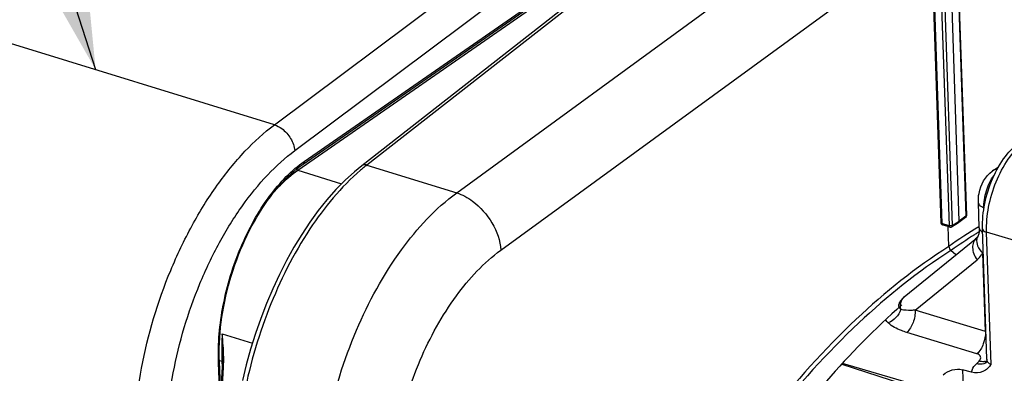
# Model space of a CAD drawing. Units: millimetres. Extents: x 0 to 594, y 0 to 420.
# Drawn here: x 322 to 349, y 80 to 89 of the extents above; entities that cross this region are included whole.
import ezdxf

# ---------------------------------------------------------------- set-up
doc = ezdxf.new("R2010")
doc.units = ezdxf.units.MM
doc.header["$LTSCALE"] = 32.67
doc.layers.get('0').update_dxf_attribs({"linetype": 'CONTINUOUS'})
doc.layers.add('SOLIDES', color=7, linetype='CONTINUOUS')
doc.styles.get("Standard").update_dxf_attribs({"font": 'txt', "width": 0.85})
doc.dimstyles.get("Standard").update_dxf_attribs({"dimtxt": 3.5, "dimasz": 3.5, "dimexe": 0.18, "dimexo": 0.0625, "dimgap": 0.09, "dimtad": 1, "dimdec": 4, "dimdsep": 46, "dimtxsty": 'STANDARD', "dimblk": '_FILLED', "dimblk1": '_FILLED', "dimblk2": '_FILLED', "dimcen": 0.09, "dimclrt": 5, "dimadec": 0, "dimazin": 0, "dimtol": 1, "dimtp": 0.0001, "dimtm": 0.0001, "dimtfac": 1, "dimtdec": 4, "dimtofl": 0, "dimtmove": 0, "dimatfit": 3, "dimldrblk": '_FILLED', "dimfxl": 1, "dimtolj": 1, "dimarcsym": 0})

# ---------------------------------------------------------------- blocks, each defined once
blk = doc.blocks.new('_FILLED')
at = {"color": 0, "linetype": 'BYBLOCK'}
blk.add_solid([(0, 0), (-1, 0.2143), (-1, -0.2143)], dxfattribs=at)

msp = doc.modelspace()

# ---------------------------------------------------------------- linework, layer by layer
at = {"color": 9, "linetype": 'CONTINUOUS'}
for p, q in [((334.071682, 84.758418), (345.663059, 93.210476)), ((347.465314, 92.248795), (347.740635, 84.127565)), ((347.01261, 91.993899), (347.287931, 83.872669)), ((347.099162, 92.002404), (347.374483, 83.881174)), ((346.822065, 91.952689), (347.093963, 83.932426)), ((335.256169, 83.218349), (346.807382, 91.641999)), ((347.740635, 84.127565), (347.562164, 83.998157)), ((347.287931, 83.872669), (347.093963, 83.932426)), ((347.111918, 83.897291), (347.112049, 83.89725)), ((347.374483, 83.881174), (347.562164, 83.998157)), ((348.096947, 83.854595), (348.085289, 83.84751)), ((349.629761, 83.3055), (348.294774, 83.700535)), ((348.415058, 80.152475), (348.294774, 83.700535)), ((347.352943, 83.217284), (347.338115, 83.206719)), ((348.262491, 81.0335), (348.191029, 83.141455)), ((346.376973, 81.607782), (348.038313, 82.961078)), ((348.262491, 81.0335), (346.376973, 81.607782)), ((348.036861, 80.436244), (346.150893, 81.010091)), ((347.648538, 80.010626), (347.790869, 75.812235))]:
    msp.add_line(p, q, dxfattribs=at)
at = {"color": 7, "linetype": 'CONTINUOUS'}
for p, q in [((347.47644, 92.266104), (347.751764, 84.144769)), ((346.796089, 91.975125), (347.067987, 83.954862)), ((347.562164, 83.998157), (347.286515, 92.129076)), ((348.455006, 85.345105), (348.614933, 85.452723)), ((348.454971, 85.345081), (348.447833, 85.340095)), ((348.097881, 83.822068), (348.074668, 84.506781)), ((347.725986, 84.092158), (347.547288, 83.962585)), ((347.306018, 83.837492), (347.112049, 83.89725)), ((347.284142, 83.318167), (347.26612, 83.849784)), ((347.35748, 83.844182), (347.545399, 83.961314)), ((347.545426, 83.961331), (347.547257, 83.962563)), ((348.305851, 80.294622), (348.187307, 83.791354)), ((346.086749, 81.966962), (348.021468, 83.542956)), ((347.465314, 83.089921), (347.338115, 83.206719)), ((345.961292, 81.814475), (345.959798, 81.811786)), ((344.408449, 80.159536), (346.695908, 79.42062)), ((346.771948, 79.488653), (344.423642, 80.17673)), ((348.305865, 80.294197), (348.305861, 80.294317)), ((347.893595, 79.943767), (347.648538, 80.010626))]:
    msp.add_line(p, q, dxfattribs=at)
for points in [[(348.097885, 83.822068), (348.098363, 83.789743), (348.097602, 83.759089), (348.095648, 83.729805), (348.092553, 83.702232), (348.08844, 83.676935), (348.083458, 83.654084), (348.077765, 83.633731), (348.071613, 83.61614), (348.065202, 83.601209), (348.05859, 83.588503), (348.057807, 83.587146)], [(348.057865, 83.587243), (348.054073, 83.580973), (348.048683, 83.572846), (348.043221, 83.565454), (348.037708, 83.558766), (348.032121, 83.55271), (348.026448, 83.547241), (348.021398, 83.542899)], [(348.305865, 80.294204), (348.305947, 80.282806), (348.305089, 80.267423), (348.303247, 80.253197), (348.300637, 80.240385), (348.297583, 80.229412), (348.294389, 80.22038), (348.291344, 80.213309), (348.288844, 80.208406), (348.287228, 80.205662)]]:
    msp.add_lwpolyline(points, dxfattribs=at)
for centre, radius, start, end in [((347.688212, 84.14414), 0.064222, 305.7313075, 311.9347152), ((347.412342, 83.322665), 0.128279, 182.0096827, 187.9553795)]:
    msp.add_arc(centre, radius, start, end, dxfattribs=at)
at = {"color": 9, "linetype": 'CONTINUOUS'}
for centre, radius, start, end in [((354.870409, 72.707492), 13.043691, 121.3446001, 125.5634631), ((355.065315, 72.389487), 13.293678, 122.2605868, 125.4613256), ((354.67208, 73.001079), 12.566602, 121.9845121, 122.232864), ((354.601426, 73.11434), 12.43311, 121.5672314, 121.9848122), ((346.331677, 81.731953), 0.347712, 167.3546921, 167.8382896), ((348.004675, 80.215608), 0.857565, 71.1845448, 72.5040407), ((361.960299, 65.98497), 19.888078, 134.2007874, 134.4907496), ((348.214704, 80.468229), 0.241897, 281.044172, 286.8778842), ((348.164448, 80.346826), 0.18626, 306.3841308, 311.9895155), ((348.219886, 80.45081), 0.223723, 286.9030975, 291.3254913)]:
    msp.add_arc(centre, radius, start, end, dxfattribs=at)
at = {"color": 7, "linetype": 'CONTINUOUS'}
for points, knots in [([(348.187307, 83.791354), (348.179617, 84.018162), (348.226458, 84.484886), (348.435404, 85.146939), (348.760704, 85.727374), (349.061534, 86.038585), (349.225895, 86.149186)], [0, 0, 0, 0, 0.25560027, 0.52278678, 0.776870428, 1, 1, 1, 1]), ([(348.074734, 84.504595), (348.070556, 84.583691), (348.093846, 84.894184), (348.259909, 85.203804), (348.447873, 85.340039)], [0, 0, 0, 0, 0.254397503, 1, 1, 1, 1]), ([(348.225066, 84.344276), (348.20356, 84.353738), (348.138107, 84.386864), (348.077519, 84.453154), (348.074764, 84.504592)], [0, 0, 0, 0, 0.313248719, 1, 1, 1, 1]), ([(347.101127, 83.901826), (347.102875, 83.900889), (347.106448, 83.899184), (347.110168, 83.89783), (347.112049, 83.89725)], [0, 0, 0, 0, 0.501840064, 1, 1, 1, 1]), ([(347.345646, 83.838637), (347.347673, 83.839419), (347.351661, 83.841199), (347.355454, 83.84336), (347.357299, 83.84453)], [0, 0, 0, 0, 0.498676292, 1, 1, 1, 1]), ([(346.018307, 81.747437), (344.575972, 80.483927), (341.916198, 77.305157), (339.968593, 73.677008), (339.10263, 71.678903)], [0, 0, 0, 0, 0.468232096, 1, 1, 1, 1]), ([(348.415058, 80.152475), (348.358656, 80.0749), (348.210431, 79.925994), (347.991759, 79.916984), (347.893595, 79.943767)], [0, 0, 0, 0, 0.48522796, 1, 1, 1, 1]), ([(347.133438, 79.874734), (347.195787, 79.93971), (347.368116, 80.02479), (347.558924, 80.035075), (347.648538, 80.010626)], [0, 0, 0, 0, 0.492246392, 1, 1, 1, 1])]:
    msp.add_open_spline(points, degree=3, knots=knots, dxfattribs=at)
at = {"color": 9, "linetype": 'CONTINUOUS'}
for points, knots in [([(348.294774, 83.700535), (348.28716, 83.925118), (348.33111, 84.389753), (348.528513, 85.054589), (348.835773, 85.644519), (349.116394, 85.971533), (349.269821, 86.094361)], [0, 0, 0, 0, 0.253598016, 0.521732658, 0.778199471, 1, 1, 1, 1]), ([(348.225066, 84.344276), (348.216966, 84.49981), (348.266546, 84.813819), (348.402604, 85.101154), (348.496971, 85.224956)], [0, 0, 0, 0, 0.500126602, 1, 1, 1, 1]), ([(330.400124, 76.145457), (330.37241, 76.963229), (330.540836, 78.655114), (331.288446, 81.065088), (332.44541, 83.183871), (333.49947, 84.338332), (334.071681, 84.758418)], [0, 0, 0, 0, 0.254304798, 0.523060135, 0.779380411, 1, 1, 1, 1]), ([(334.071548, 84.75832), (334.225005, 84.708981), (334.81424, 84.385125), (335.220399, 83.722632), (335.256169, 83.218349)], [0, 0, 0, 0, 0.241762065, 1, 1, 1, 1]), ([(347.75177, 84.144769), (347.75185, 84.141647), (347.749249, 84.134569), (347.743846, 84.129805), (347.740635, 84.127565)], [0, 0, 0, 0, 0.443755006, 1, 1, 1, 1]), ([(347.296856, 83.870426), (347.29532, 83.870735), (347.292325, 83.871407), (347.289366, 83.872227), (347.287931, 83.872669)], [0, 0, 0, 0, 0.510671159, 1, 1, 1, 1]), ([(348.097885, 83.822068), (348.098295, 83.810309), (348.109484, 83.756211), (348.154495, 83.716061), (348.190382, 83.693568)], [0, 0, 0, 0, 0.21741738, 1, 1, 1, 1]), ([(348.187311, 83.791354), (348.18763, 83.781966), (348.203813, 83.733542), (348.256987, 83.711716), (348.294774, 83.700535)], [0, 0, 0, 0, 0.192485538, 1, 1, 1, 1]), ([(348.0214, 83.542895), (347.986726, 83.514615), (347.92975, 83.433245), (347.909136, 83.279827), (347.945453, 83.114415), (348.00251, 83.010273), (348.038313, 82.961078)], [0, 0, 0, 0, 0.211544628, 0.446571205, 0.712343073, 1, 1, 1, 1]), ([(348.032368, 83.522302), (348.018083, 83.459824), (348.043835, 83.3093), (348.134063, 83.194674), (348.191029, 83.141455)], [0, 0, 0, 0, 0.451187404, 1, 1, 1, 1]), ([(347.284142, 83.318167), (346.394551, 82.753585), (344.643662, 81.348695), (341.397846, 77.721504), (339.471493, 74.38589), (338.392424, 71.991997)], [0, 0, 0, 0, 0.21704031, 0.45908995, 1, 1, 1, 1]), ([(332.304262, 76.332759), (332.282117, 76.98689), (332.417709, 78.34034), (333.019072, 80.267634), (333.949504, 81.961496), (334.796632, 82.883219), (335.256169, 83.218349)], [0, 0, 0, 0, 0.254163768, 0.522798543, 0.779134632, 1, 1, 1, 1]), ([(347.338115, 83.206719), (346.452878, 82.645215), (344.71053, 81.247796), (341.480438, 77.639495), (339.563344, 74.320949), (338.489444, 71.939245)], [0, 0, 0, 0, 0.217038691, 0.459086566, 1, 1, 1, 1]), ([(348.038313, 82.961078), (348.0839, 82.998213), (348.138289, 83.05738), (348.180855, 83.123979), (348.191029, 83.141455)], [0, 0, 0, 0, 0.744094231, 1, 1, 1, 1]), ([(345.992399, 81.808072), (345.995992, 81.824085), (346.013712, 81.88376), (346.051222, 81.938015), (346.08675, 81.96696)], [0, 0, 0, 0, 0.263685766, 1, 1, 1, 1]), ([(345.950733, 81.686365), (345.938978, 81.716045), (345.938305, 81.764125), (345.955789, 81.80415), (345.961297, 81.814483)], [0, 0, 0, 0, 0.731632043, 1, 1, 1, 1]), ([(346.37697, 81.60778), (346.342115, 81.605593), (346.214512, 81.600418), (346.084871, 81.604405), (345.994107, 81.624658)], [0, 0, 0, 0, 0.273013684, 1, 1, 1, 1]), ([(346.376978, 81.607779), (346.382222, 81.49607), (346.340443, 81.277406), (346.228285, 81.081702), (346.150894, 81.010086)], [0, 0, 0, 0, 0.514703472, 1, 1, 1, 1]), ([(346.150893, 81.010091), (346.102377, 81.024851), (345.927004, 81.085367), (345.75651, 81.173381), (345.656465, 81.264526)], [0, 0, 0, 0, 0.272571921, 1, 1, 1, 1]), ([(348.262491, 81.0335), (348.267727, 80.921921), (348.226032, 80.703459), (348.114098, 80.507916), (348.036861, 80.436244)], [0, 0, 0, 0, 0.514588633, 1, 1, 1, 1]), ([(348.094828, 80.242753), (348.111107, 80.258588), (348.137774, 80.292527), (348.144046, 80.383497), (348.077572, 80.423851), (348.036861, 80.436244)], [0, 0, 0, 0, 0.270193711, 0.493686117, 1, 1, 1, 1]), ([(347.893594, 79.943767), (347.896711, 79.963727), (347.919301, 80.049788), (347.974171, 80.124581), (348.022851, 80.172401)], [0, 0, 0, 0, 0.228420975, 1, 1, 1, 1]), ([(348.274937, 80.196876), (348.259496, 80.185497), (348.181737, 80.14506), (348.087248, 80.153601), (348.022851, 80.172401)], [0, 0, 0, 0, 0.222343342, 1, 1, 1, 1]), ([(348.261043, 80.230812), (348.248428, 80.22834), (348.192785, 80.22177), (348.136109, 80.230706), (348.094828, 80.242753)], [0, 0, 0, 0, 0.230142427, 1, 1, 1, 1]), ([(348.415058, 80.152475), (348.384088, 80.159462), (348.324417, 80.196556), (348.306956, 80.262603), (348.305865, 80.2942)], [0, 0, 0, 0, 0.501052125, 1, 1, 1, 1])]:
    msp.add_open_spline(points, degree=3, knots=knots, dxfattribs=at)
at = {"color": 7, "linetype": 'CONTINUOUS'}
for points in [[(348.579369, 85.388671), (348.535649, 85.384297), (348.491428, 85.369605), (348.454972, 85.34508)], [(347.751737, 84.144769), (347.752334, 84.127243), (347.744175, 84.108084), (347.73113, 84.096365)], [(347.06801, 83.954975), (347.068608, 83.934109), (347.082728, 83.911686), (347.101127, 83.901826)], [(347.306018, 83.837493), (347.318647, 83.833602), (347.333316, 83.833882), (347.345646, 83.838637)], [(347.547263, 83.962558), (347.557678, 83.970109), (347.5626, 83.985301), (347.562164, 83.998157)], [(347.284142, 83.318167), (347.28554, 83.276914), (347.307712, 83.234636), (347.338115, 83.206719)], [(346.086749, 81.966962), (346.03573, 81.925403), (345.992271, 81.872592), (345.961318, 81.814524)]]:
    msp.add_open_spline(points, degree=3, dxfattribs=at)
at = {"color": 9, "linetype": 'CONTINUOUS'}
for points in [[(347.725945, 84.092121), (347.736311, 84.099611), (347.741216, 84.114789), (347.740635, 84.127565)], [(347.093963, 83.932426), (347.083029, 83.935795), (347.068368, 83.943419), (347.067981, 83.954854)], [(347.093963, 83.932426), (347.094407, 83.919322), (347.099414, 83.901238), (347.111968, 83.897452)], [(347.287931, 83.872669), (347.288376, 83.859562), (347.293383, 83.841471), (347.30594, 83.837688)], [(347.374483, 83.881174), (347.352578, 83.866942), (347.322467, 83.865278), (347.296856, 83.870426)], [(347.374483, 83.881174), (347.374781, 83.867615), (347.369013, 83.851383), (347.357512, 83.844195)], [(348.057807, 83.587147), (348.046135, 83.567075), (348.037543, 83.544937), (348.032368, 83.522302)], [(345.994101, 81.624689), (345.975726, 81.641835), (345.959987, 81.662998), (345.950733, 81.686365)], [(345.983457, 81.716412), (345.982956, 81.746135), (345.985505, 81.776146), (345.991768, 81.805206)], [(345.994107, 81.624658), (345.987737, 81.654782), (345.983976, 81.685626), (345.983457, 81.716412)], [(345.994135, 81.624653), (345.938037, 81.469953), (345.807274, 81.330373), (345.656465, 81.264528)], [(345.656465, 81.264526), (345.62854, 81.289948), (345.603558, 81.319468), (345.584698, 81.352184)]]:
    msp.add_open_spline(points, degree=3, dxfattribs=at)
at = {"layer": 'SOLIDES', "color": 9, "linetype": 'CONTINUOUS'}
for p, q in [((329.180134, 86.582099), (340.206279, 94.828965)), ((329.723082, 85.889877), (339.995647, 93.573093)), ((341.667406, 93.315808), (331.660082, 85.50124)), ((329.807098, 85.362554), (339.971852, 92.416162)), ((329.976737, 85.596785), (339.698438, 92.338949)), ((329.180134, 86.582099), (317.771755, 90.09677)), ((331.660082, 85.50124), (334.071682, 84.758418)), ((329.807098, 85.362554), (330.984122, 84.99994)), ((327.779541, 80.971107), (328.589023, 80.721676)), ((327.723574, 79.127678), (327.679329, 80.191709)), ((327.702246, 80.257472), (327.768683, 80.237087)), ((327.768683, 80.237087), (327.773744, 80.087798)), ((327.773593, 79.432867), (327.812193, 80.0713))]:
    msp.add_line(p, q, dxfattribs=at)
at = {"layer": 'SOLIDES', "color": 7, "linetype": 'CONTINUOUS'}
for p, q in [((341.528019, 93.29654), (331.521345, 85.48248)), ((329.946942, 85.524609), (339.613037, 92.22821)), ((347.284142, 83.318167), (347.26612, 83.849784)), ((327.744216, 79.240868), (327.703191, 80.227443)), ((327.747346, 79.44978), (327.786701, 80.101127)), ((327.788446, 80.13511), (327.786701, 80.101127)), ((327.789795, 80.168144), (327.788446, 80.13511)), ((327.790827, 80.202968), (327.789795, 80.168144)), ((327.791323, 80.22817), (327.790821, 80.202971))]:
    msp.add_line(p, q, dxfattribs=at)
for points in [[(327.703191, 80.227444), (327.699706, 80.338185), (327.69839, 80.468742), (327.700023, 80.601114), (327.704614, 80.735123), (327.71216, 80.870602), (327.722658, 81.007386), (327.736101, 81.145314), (327.752476, 81.284206), (327.771766, 81.423876), (327.793952, 81.564148), (327.819007, 81.704845), (327.8469, 81.84578), (327.877601, 81.986776), (327.911071, 82.127656), (327.947267, 82.268234), (327.986146, 82.408333), (328.027658, 82.547778), (328.071748, 82.686385), (328.118363, 82.82398), (328.167442, 82.960393), (328.218919, 83.095444), (328.27273, 83.228963), (328.328803, 83.360786), (328.387064, 83.490741), (328.447439, 83.618666), (328.509847, 83.744403), (328.574204, 83.867792), (328.640427, 83.988677), (328.708428, 84.106913), (328.778115, 84.222349), (328.849397, 84.33484), (328.922178, 84.444253), (328.99636, 84.550452), (329.071845, 84.653307), (329.148532, 84.752695), (329.226315, 84.848493), (329.305089, 84.940586), (329.384747, 85.028867), (329.465171, 85.113224), (329.546252, 85.193557), (329.627883, 85.269781), (329.709945, 85.341807), (329.792324, 85.409554), (329.874897, 85.472949), (329.94694, 85.524608)], [(331.521392, 85.482516), (331.325753, 85.321931), (331.075412, 85.093174), (330.829838, 84.842371), (330.58992, 84.570689), (330.356435, 84.279245), (330.1301, 83.969123), (329.911728, 83.641595), (329.702128, 83.298015), (329.502021, 82.93969), (329.312156, 82.568065), (329.133249, 82.184632), (328.965952, 81.790864), (328.810908, 81.388332), (328.66872, 80.97864), (328.539926, 80.563371), (328.425037, 80.144176), (328.324514, 79.722717)], [(327.79134, 80.35201), (327.791613, 80.329502), (327.791805, 80.294645)], [(327.791805, 80.294645), (327.791707, 80.260866), (327.791323, 80.22817)]]:
    msp.add_lwpolyline(points, dxfattribs=at)
at = {"layer": 'SOLIDES', "color": 9, "linetype": 'CONTINUOUS'}
for centre, radius, start, end in [((334.923478, 81.325116), 5.300024, 129.1546718, 130.3380067), ((334.782506, 81.498259), 5.07675, 127.9551086, 129.1547817), ((335.823541, 80.480837), 8.058916, 176.5127457, 180.5205756), ((370.457292, 81.612385), 42.682563, 180.8609633, 181.2768174), ((335.041917, 80.480566), 7.277325, 180.5743502, 181.2415849), ((323.216995, 80.273343), 4.601181, 0.1359695, 1.3910227), ((334.806464, 80.475428), 7.041816, 181.2413036, 181.9396364), ((327.818334, 80.328809), 0.136643, 267.1785586, 269.3155787), ((324.348385, 80.280694), 3.470131, 356.5405541, 356.8658535), ((324.634442, 80.265453), 3.183669, 356.8582827, 357.9143909), ((324.74008, 80.261131), 3.077944, 357.9232195, 358.284806), ((324.750815, 80.260809), 3.067204, 358.2848053, 358.6464047), ((324.258436, 80.272276), 3.559716, 358.6491148, 359.4112592), ((323.893315, 80.276018), 3.924857, 359.4113998, 0.120356)]:
    msp.add_arc(centre, radius, start, end, dxfattribs=at)
for points, knots in [([(325.407225, 77.469061), (325.389992, 77.890192), (325.411748, 78.758298), (325.654639, 80.521599), (326.174809, 82.262504), (326.939489, 83.873733), (327.60491, 84.949128), (328.342342, 85.862147), (328.896257, 86.36962), (329.180134, 86.582099)], [0, 0, 0, 0, 0.124195416, 0.255107956, 0.523810833, 0.655107558, 0.779912728, 0.895515723, 1, 1, 1, 1]), ([(329.18012, 86.582089), (329.250021, 86.560321), (329.423267, 86.466812), (329.631499, 86.231723), (329.714214, 86.003476), (329.723082, 85.889877)], [0, 0, 0, 0, 0.238548614, 0.628728826, 1, 1, 1, 1]), ([(326.277252, 77.561914), (326.244436, 78.351185), (326.392194, 79.98385), (326.976456, 81.942323), (327.675159, 83.415216), (328.283182, 84.397839), (328.95721, 85.232142), (329.463566, 85.695772), (329.723082, 85.889877)], [0, 0, 0, 0, 0.254820361, 0.523619465, 0.65496023, 0.779809734, 0.895460532, 1, 1, 1, 1]), ([(327.679329, 80.191709), (327.657776, 80.710142), (327.758041, 81.782568), (328.223406, 83.304115), (328.851496, 84.453016), (329.46976, 85.187962), (329.805379, 85.477943), (329.976737, 85.596785)], [0, 0, 0, 0, 0.256452272, 0.526649431, 0.782227184, 0.89693337, 1, 1, 1, 1]), ([(331.492796, 85.365002), (330.963262, 84.915386), (329.999545, 83.737126), (328.94718, 81.634362), (328.273205, 79.276322), (328.124445, 77.632966), (328.151379, 76.838435)], [0, 0, 0, 0, 0.221657764, 0.47814493, 0.746331011, 1, 1, 1, 1]), ([(329.976737, 85.596785), (329.977504, 85.582451), (329.974425, 85.554716), (329.957258, 85.531761), (329.946941, 85.52461)], [0, 0, 0, 0, 0.533478568, 1, 1, 1, 1]), ([(331.660082, 85.50124), (331.647405, 85.50498), (331.600972, 85.514769), (331.548511, 85.503664), (331.521392, 85.482516)], [0, 0, 0, 0, 0.277637192, 1, 1, 1, 1]), ([(329.189442, 84.804158), (329.23832, 84.859231), (329.42792, 85.062339), (329.639252, 85.246137), (329.807098, 85.362554)], [0, 0, 0, 0, 0.264964716, 1, 1, 1, 1]), ([(327.679329, 80.191709), (327.683043, 80.194185), (327.694574, 80.202834), (327.703612, 80.21728), (327.703189, 80.227443)], [0, 0, 0, 0, 0.304980528, 1, 1, 1, 1]), ([(327.768682, 80.237118), (327.773785, 80.235546), (327.782474, 80.232252), (327.79143, 80.227383), (327.793635, 80.223844)], [0, 0, 0, 0, 0.561539858, 1, 1, 1, 1]), ([(327.78432, 80.088366), (327.783169, 80.085854), (327.791752, 80.074235), (327.803412, 80.076843), (327.811417, 80.076508)], [0, 0, 0, 0, 0.256393269, 1, 1, 1, 1]), ([(327.790125, 80.203001), (327.789337, 80.200706), (327.795356, 80.191217), (327.805262, 80.192651), (327.811608, 80.192332)], [0, 0, 0, 0, 0.276384109, 1, 1, 1, 1])]:
    msp.add_open_spline(points, degree=3, knots=knots, dxfattribs=at)
for points in [[(329.806947, 85.36245), (329.790696, 85.367508), (329.774984, 85.374528), (329.76014, 85.382856)], [(327.804137, 80.657897), (327.797327, 80.7624), (327.788721, 80.866785), (327.779541, 80.971107)], [(327.785327, 80.661297), (327.787528, 80.558209), (327.789833, 80.455121), (327.79134, 80.35202)], [(327.81682, 80.385039), (327.814644, 80.476064), (327.810059, 80.567039), (327.804137, 80.657897)]]:
    msp.add_open_spline(points, degree=3, dxfattribs=at)

# ---------------------------------------------------------------- leaders
at = {"color": 2, "linetype": 'CONTINUOUS'}
msp.add_leader([(324.381835, 88.06035), (313.193346, 123.175902), (307.193346, 123.175902)], dimstyle='STANDARD', override={"dimtad": 0}, dxfattribs=at)

doc.saveas('drawing.dxf')
